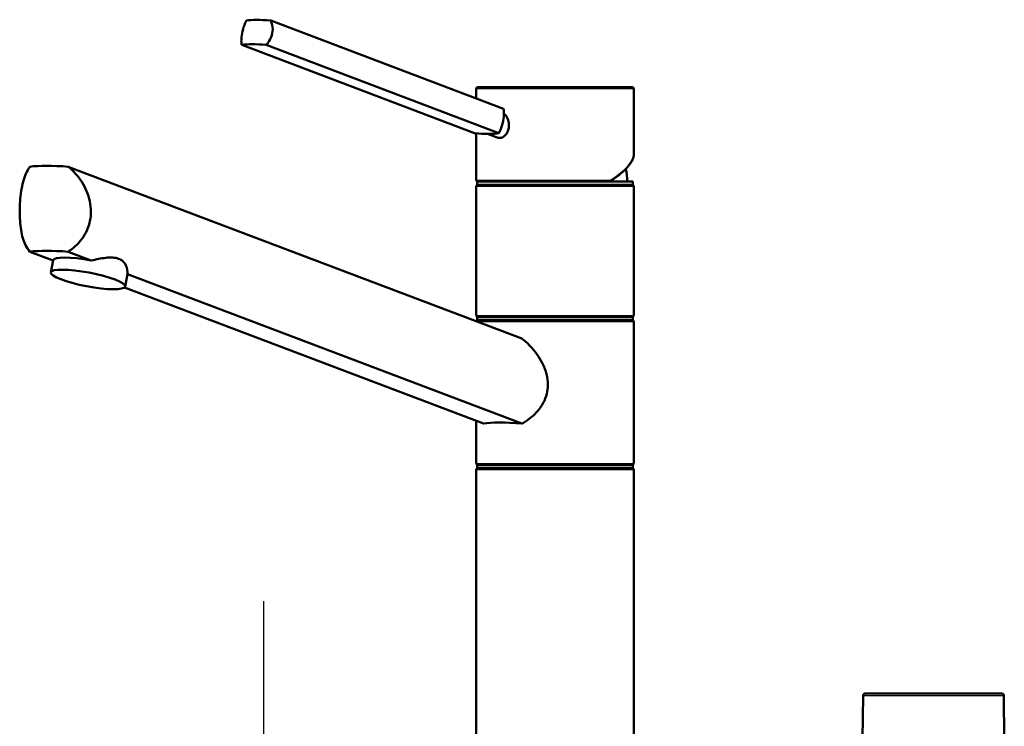
# Paper-space layout 'DF_1' of a CAD drawing. Units: millimetres. Extents: x 0 to 2100, y 0 to 4103.
# Drawn here: x 722 to 1035, y 1753 to 1977 of the extents above; entities that cross this region are included whole.
import ezdxf

# ---------------------------------------------------------------- set-up
doc = ezdxf.new("R2010")
doc.units = ezdxf.units.MM
doc.header["$LTSCALE"] = 10
for name, color, linetype, lineweight in [('Centerline(ISO)', 7, 'Continuous', 25), ('Visible Edges(ISO)', 7, 'Continuous', 50), ('Visible Tangent Edges(ISO)', 7, 'Continuous', 25)]:
    doc.layers.add(name, color=color, linetype=linetype, lineweight=lineweight)

psp = doc.layouts.new('DF_1')

# ---------------------------------------------------------------- linework, layer by layer
at = {"layer": 'Centerline(ISO)', "linetype": 'Continuous'}
psp.add_line((799.81, 826.32), (799.81, 1792.8), dxfattribs=at)
at = {"layer": 'Visible Edges(ISO)'}
for p, q in [((801.98, 1977.18), (875.95, 1949.15)), ((792.77, 1969.45), (866.74, 1941.43)), ((800.52, 1969.45), (874.49, 1941.43)), ((867.29, 1952.43), (867.29, 1955.55)), ((867.79, 1956.05), (916.79, 1956.05)), ((917.29, 1934.68), (917.29, 1955.55)), ((867.29, 1926.55), (867.29, 1941.38)), ((870.83, 1941.21), (873.92, 1940.04)), ((737.67, 1930.8), (881.76, 1876.2)), ((867.29, 1883.55), (867.29, 1924.55)), ((867.54, 1926.05), (917.04, 1926.05)), ((867.54, 1925.05), (867.54, 1926.05)), ((867.54, 1925.05), (917.04, 1925.05)), ((917.04, 1925.05), (917.04, 1926.05)), ((917.29, 1883.55), (917.29, 1924.55)), ((725.52, 1903.8), (732.86, 1901.02)), ((745.01, 1901.02), (737.67, 1903.8)), ((732.14, 1897.22), (732.87, 1901.08)), ((755.72, 1892.75), (756.45, 1896.62)), ((881.76, 1849.2), (756.45, 1896.68)), ((755.5, 1892.44), (869.62, 1849.2)), ((867.54, 1883.05), (917.04, 1883.05)), ((867.54, 1882.05), (867.54, 1883.05)), ((917.04, 1882.05), (917.04, 1883.05)), ((867.54, 1882.05), (917.04, 1882.05)), ((917.29, 1836.55), (917.29, 1881.55)), ((867.29, 1836.55), (867.29, 1850.08)), ((867.54, 1836.05), (917.04, 1836.05)), ((867.54, 1835.05), (867.54, 1836.05)), ((917.04, 1835.05), (917.04, 1836.05)), ((867.29, 1749.55), (867.29, 1834.55)), ((867.54, 1835.05), (917.04, 1835.05)), ((917.29, 1749.55), (917.29, 1834.55)), ((990.11, 1762.81), (989.99, 1749.15)), ((990.86, 1763.55), (1034.12, 1763.55)), ((1034.87, 1762.81), (1034.99, 1749.15))]:
    psp.add_line(p, q, dxfattribs=at)
for centre, radius, start, end in [((867.79, 1955.55), 0.5, 90, 180), ((916.79, 1955.55), 0.5, 0, 90), ((892.29, 1925.05), 23, 2.4919, 12.5442), ((867.79, 1926.55), 0.5, 180, 270), ((867.79, 1924.55), 0.5, 90, 180), ((916.79, 1924.55), 0.5, 0, 90), ((867.79, 1883.55), 0.5, 180, 270), ((916.79, 1883.55), 0.5, 270, 0), ((867.79, 1881.55), 0.5, 90, 165.6429), ((916.79, 1881.55), 0.5, 0, 90), ((867.79, 1836.55), 0.5, 180, 270), ((916.79, 1836.55), 0.5, 270, 0), ((867.79, 1834.55), 0.5, 90, 180), ((916.79, 1834.55), 0.5, 0, 90), ((990.86, 1762.8), 0.75, 90, 179.5), ((1034.12, 1762.8), 0.75, 0.5, 90)]:
    psp.add_arc(centre, radius, start, end, dxfattribs=at)
for centre, major_axis, ratio, start_param, end_param in [((809.82, 1972.74), (17.69, -3.35), 0.183013, 2.064332, 2.682718), ((808.36, 1965.02), (-17.69, 3.35), 0.183013, 5.205924, 5.824311), ((858.9, 1945.86), (17.69, -3.35), 0.183013, 5.205924, 5.515118), ((858.9, 1945.86), (17.69, -3.35), 0.183013, 5.515118, 5.824311), ((755.59, 1921.71), (-34.98, 6.86), 0.182676, 5.285728, 5.78152), ((755.59, 1894.71), (34.98, -6.86), 0.182676, 2.144135, 2.639928), ((744.66, 1898.85), (-11.79, 2.23), 0.183013, 4.717566, 6.283185), ((744.66, 1898.85), (11.79, -2.23), 0.183013, 0, 0.029485), ((892.29, 1842.91), (-24.98, 4.9), 0.182676, 5.182971, 5.884277)]:
    psp.add_ellipse(centre, major_axis=major_axis, ratio=ratio, start_param=start_param, end_param=end_param, dxfattribs=at)
psp.add_ellipse((743.93, 1894.99), major_axis=(-11.79, 2.23), ratio=0.183013, dxfattribs=at)
for points, knots in [([(792.77, 1969.45), (792.7, 1969.84), (792.66, 1970.27), (792.65, 1971.5), (792.75, 1972.36), (792.91, 1973.19), (793.06, 1974.03), (793.3, 1974.93), (793.8, 1976.27), (794.01, 1976.75), (794.24, 1977.18)], [-0.412375, -0.412375, -0.412375, -0.412375, -0.2583698, -0.2583698, 0, 0, 0, 0.2583698, 0.2583698, 0.412375, 0.412375, 0.412375, 0.412375]), ([(801.98, 1977.18), (802.19, 1976.75), (802.36, 1976.27), (802.65, 1974.93), (802.66, 1974.03), (802.34, 1972.36), (802, 1971.5), (801.22, 1970.27), (800.88, 1969.84), (800.52, 1969.45)], [1.6537755, 1.6537755, 1.6537755, 1.6537755, 1.8077807, 1.8077807, 2.0661504, 2.0661504, 2.3245202, 2.3245202, 2.4785254, 2.4785254, 2.4785254, 2.4785254]), ([(874.49, 1941.43), (874.71, 1941.86), (874.92, 1942.34), (875.42, 1943.68), (875.66, 1944.58), (875.82, 1945.41), (875.97, 1946.24), (876.07, 1947.11), (876.06, 1948.34), (876.02, 1948.77), (875.95, 1949.15)], [-0.412375, -0.412375, -0.412375, -0.412375, -0.2583698, -0.2583698, 0, 0, 0, 0.2583698, 0.2583698, 0.412375, 0.412375, 0.412375, 0.412375]), ([(876.06, 1947.63), (876.31, 1947.44), (876.54, 1947.2), (877.01, 1946.55), (877.26, 1946.08), (877.59, 1945.04), (877.67, 1944.49), (877.67, 1943.96)], [0.8190589, 0.8190589, 0.8190589, 0.8190589, 0.9265943, 0.9265943, 1.0834536, 1.0834536, 1.240313, 1.240313, 1.240313, 1.240313]), ([(877.67, 1943.96), (877.67, 1943.45), (877.59, 1942.9), (877.26, 1941.89), (877.01, 1941.43), (876.44, 1940.72), (876.1, 1940.41), (875.36, 1940.01), (874.97, 1939.91), (874.38, 1939.91), (874.15, 1939.95), (873.92, 1940.04)], [1.240313, 1.240313, 1.240313, 1.240313, 1.394333, 1.394333, 1.5483531, 1.5483531, 1.6987794, 1.6987794, 1.8492057, 1.8492057, 1.9472835, 1.9472835, 1.9472835, 1.9472835]), ([(909.75, 1926.09), (910.21, 1926.39), (910.66, 1926.7), (911.52, 1927.31), (911.93, 1927.62), (912.71, 1928.22), (913.08, 1928.53), (913.78, 1929.13), (914.11, 1929.42), (914.72, 1930.01), (915, 1930.31), (915.52, 1930.89), (915.76, 1931.17), (916.18, 1931.74), (916.37, 1932.02), (916.69, 1932.57), (916.83, 1932.84), (917.06, 1933.38), (917.14, 1933.64), (917.26, 1934.17), (917.29, 1934.43), (917.29, 1934.68)], [-1.5790789, -1.5790789, -1.5790789, -1.5790789, -1.4997108, -1.4997108, -1.4203427, -1.4203427, -1.3409747, -1.3409747, -1.2616066, -1.2616066, -1.1822385, -1.1822385, -1.1028704, -1.1028704, -1.0235024, -1.0235024, -0.9441343, -0.9441343, -0.8647662, -0.8647662, -0.7853982, -0.7853982, -0.7853982, -0.7853982]), ([(725.52, 1903.8), (724.96, 1904.4), (724.49, 1905.12), (723.78, 1906.55), (723.5, 1907.28), (723.02, 1908.89), (722.83, 1909.77), (722.53, 1911.62), (722.43, 1912.6), (722.29, 1914.58), (722.26, 1915.58), (722.26, 1917.62), (722.3, 1918.73), (722.45, 1920.91), (722.57, 1921.99), (723.05, 1925.11), (723.56, 1927.02), (724.59, 1929.36), (725.01, 1930.13), (725.52, 1930.8)], [3.250189, 3.250189, 3.250189, 3.250189, 3.606455, 3.606455, 3.897837, 3.897837, 4.18922, 4.18922, 4.480602, 4.480602, 4.771985, 4.771985, 5.094237, 5.094237, 5.41649, 5.41649, 6.060995, 6.060995, 6.40245, 6.40245, 6.40245, 6.40245]), ([(737.67, 1930.8), (738.52, 1930.13), (739.32, 1929.36), (741.39, 1927.02), (742.64, 1925.11), (743.96, 1921.99), (744.31, 1920.91), (744.77, 1918.73), (744.89, 1917.62), (744.89, 1916.55), (744.89, 1915.58), (744.79, 1914.58), (744.38, 1912.6), (744.06, 1911.62), (743.24, 1909.77), (742.74, 1908.89), (741.59, 1907.28), (740.96, 1906.55), (739.5, 1905.12), (738.61, 1904.4), (737.67, 1903.8)], [-1.630466, -1.630466, -1.630466, -1.630466, -1.289011, -1.289011, -0.644505, -0.644505, -0.322253, -0.322253, 0, 0, 0, 0.291382, 0.291382, 0.582765, 0.582765, 0.874147, 0.874147, 1.16553, 1.16553, 1.521796, 1.521796, 1.521796, 1.521796]), ([(909.62, 1926.05), (909.66, 1926.05), (909.7, 1926.06), (909.78, 1926.11), (909.81, 1926.14), (909.86, 1926.23), (909.88, 1926.29), (909.9, 1926.38), (909.9, 1926.41), (909.9, 1926.48), (909.9, 1926.51), (909.89, 1926.55), (909.89, 1926.55), (909.89, 1926.55)], [-0.07942563, -0.07942563, -0.07942563, -0.07942563, -0.0603102, -0.0603102, -0.04094774, -0.04094774, -0.02111176, -0.02111176, -0.01056304, -0.01056304, 0, 0, 0.00032398, 0.00032398, 0.00032398, 0.00032398]), ([(745.01, 1901.02), (746.53, 1901.35), (748.13, 1901.69), (750.38, 1901.95), (751.12, 1901.98), (752.48, 1901.9), (753.11, 1901.78), (753.66, 1901.57), (754.21, 1901.36), (754.68, 1901.07), (755.47, 1900.34), (755.78, 1899.9), (756.45, 1898.54), (756.57, 1897.54), (756.45, 1896.68)], [-0.946959, -0.946959, -0.946959, -0.946959, -0.481393, -0.481393, -0.240697, -0.240697, 0, 0, 0, 0.240697, 0.240697, 0.481393, 0.481393, 0.946959, 0.946959, 0.946959, 0.946959]), ([(881.76, 1876.2), (882.67, 1875.51), (883.53, 1874.73), (885.84, 1872.34), (887.28, 1870.38), (888.86, 1867.19), (889.28, 1866.07), (889.87, 1863.82), (890.02, 1862.68), (890.02, 1861.55)], [8.317582, 8.317582, 8.317582, 8.317582, 8.664161, 8.664161, 9.339921, 9.339921, 9.677802, 9.677802, 10.015682, 10.015682, 10.015682, 10.015682]), ([(890.02, 1861.55), (890.02, 1860.58), (889.91, 1859.59), (889.41, 1857.65), (889.04, 1856.7), (888.08, 1854.92), (887.49, 1854.08), (886.19, 1852.55), (885.48, 1851.86), (883.99, 1850.61), (883.15, 1850.01), (882.11, 1849.39), (881.94, 1849.29), (881.76, 1849.2)], [0, 0, 0, 0, 0.290813, 0.290813, 0.581627, 0.581627, 0.87244, 0.87244, 1.163253, 1.163253, 1.473664, 1.473664, 1.534474, 1.534474, 1.534474, 1.534474])]:
    psp.add_open_spline(points, degree=3, knots=knots, dxfattribs=at)
at = {"layer": 'Visible Tangent Edges(ISO)'}
for p, q in [((917.29, 1955.55), (867.29, 1955.55)), ((867.29, 1926.55), (909.89, 1926.55)), ((917.29, 1924.55), (867.29, 1924.55)), ((867.29, 1883.55), (917.29, 1883.55)), ((917.29, 1881.55), (867.64, 1881.55)), ((867.29, 1836.55), (917.29, 1836.55)), ((917.29, 1834.55), (867.29, 1834.55)), ((1034.87, 1762.81), (990.11, 1762.81))]:
    psp.add_line(p, q, dxfattribs=at)
psp.add_ellipse((892.29, 1926.6), major_axis=(24.87, 8.87), ratio=0.289754, start_param=5.390326, end_param=6.180249, dxfattribs=at)

doc.saveas('drawing.dxf')
